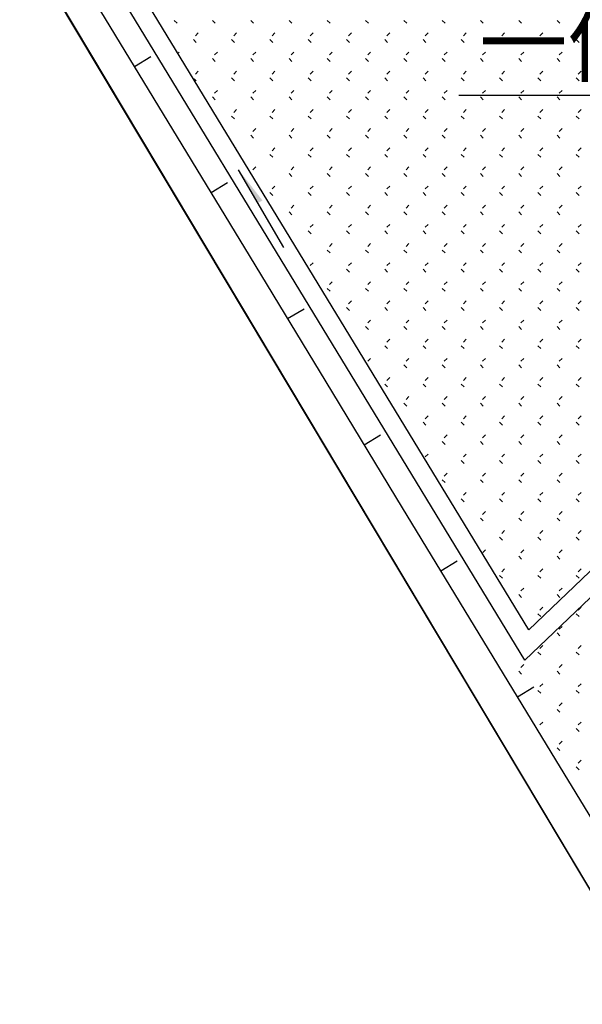
# Model space of a CAD drawing. Extents: x 659964 to 916704, y -118236 to 177706.
# Drawn here: x 870029 to 874431, y -48987 to -41283 of the extents above; entities that cross this region are included whole.
import ezdxf

# ---------------------------------------------------------------- set-up
doc = ezdxf.new("R2010")
doc.units = 0
doc.header["$LTSCALE"] = 1000
for name, pattern in [('ACAD_ISO02W100', [15, 12, -3]), ('ACAD_ISO10W100', [18, 12, -3, 0, -3]), ('DASH', [0.35, 0.25, -0.1])]:
    doc.linetypes.add(name, pattern=pattern)
for name, color, linetype in [('DIM_LEAD', 3, 'Continuous'), ('DIM_SYMB', 3, 'Continuous'), ('PUB_TEXT', 7, 'Continuous'), ('用地红线', 1, 'DASH')]:
    doc.layers.add(name, color=color, linetype=linetype)
doc.styles.add('_TCH_DIM', font='SIMPLEX', dxfattribs={"bigfont": 'GBCBIG'})

# ---------------------------------------------------------------- blocks, each defined once
blk = doc.blocks.new('feafewfawe')
at = {"layer": 'DIM_SYMB', "linetype": 'Continuous'}
blk.add_hatch(color=251, dxfattribs=at).paths.add_polyline_path([(36617619.648, 3125616.08), (36617619.95, 3125615.561), (36617620.02, 3125615.602)])
at = {"color": 251, "linetype": 'Continuous'}
for p, q in [((36617624.127, 3125608.409, -56.068), (36617608.244, 3125634.505, -56.068)), ((36617624.189, 3125608.884, -56.068), (36617608.696, 3125634.341, -56.068)), ((36617618.639, 3125618.42), (36617618.684, 3125618.375)), ((36617619.238, 3125618.42), (36617619.283, 3125618.375)), ((36617619.837, 3125618.42), (36617619.882, 3125618.375)), ((36617620.436, 3125618.42), (36617620.481, 3125618.375)), ((36617621.035, 3125618.42), (36617621.08, 3125618.375)), ((36617621.634, 3125618.42), (36617621.679, 3125618.375)), ((36617622.233, 3125618.42), (36617622.278, 3125618.375)), ((36617622.832, 3125618.42), (36617622.877, 3125618.375)), ((36617623.431, 3125618.42), (36617623.476, 3125618.375)), ((36617624.031, 3125618.42), (36617624.075, 3125618.375)), ((36617624.63, 3125618.42), (36617624.674, 3125618.375)), ((36617619.017, 3125618.222), (36617618.972, 3125618.177)), ((36617619.616, 3125618.222), (36617619.571, 3125618.177)), ((36617620.215, 3125618.222), (36617620.17, 3125618.177)), ((36617620.814, 3125618.222), (36617620.769, 3125618.177)), ((36617621.413, 3125618.222), (36617621.368, 3125618.177)), ((36617622.012, 3125618.222), (36617621.967, 3125618.177)), ((36617622.611, 3125618.222), (36617622.566, 3125618.177)), ((36617623.21, 3125618.222), (36617623.165, 3125618.177)), ((36617623.809, 3125618.222), (36617623.764, 3125618.177)), ((36617624.408, 3125618.222), (36617624.363, 3125618.177)), ((36617625.007, 3125618.222), (36617624.962, 3125618.177)), ((36617618.939, 3125618.12), (36617618.984, 3125618.075)), ((36617619.538, 3125618.12), (36617619.583, 3125618.075)), ((36617620.137, 3125618.12), (36617620.182, 3125618.075)), ((36617620.736, 3125618.12), (36617620.781, 3125618.075)), ((36617621.335, 3125618.12), (36617621.38, 3125618.075)), ((36617621.934, 3125618.12), (36617621.979, 3125618.075)), ((36617622.533, 3125618.12), (36617622.578, 3125618.075)), ((36617623.132, 3125618.12), (36617623.177, 3125618.075)), ((36617623.731, 3125618.12), (36617623.776, 3125618.075)), ((36617624.33, 3125618.12), (36617624.375, 3125618.075)), ((36617624.929, 3125618.12), (36617624.974, 3125618.075)), ((36617618.717, 3125617.923), (36617618.706, 3125617.912)), ((36617619.316, 3125617.923), (36617619.271, 3125617.878)), ((36617619.915, 3125617.923), (36617619.87, 3125617.878)), ((36617620.514, 3125617.923), (36617620.469, 3125617.878)), ((36617621.113, 3125617.923), (36617621.069, 3125617.878)), ((36617621.712, 3125617.923), (36617621.668, 3125617.878)), ((36617622.312, 3125617.923), (36617622.267, 3125617.878)), ((36617622.911, 3125617.923), (36617622.866, 3125617.878)), ((36617623.51, 3125617.923), (36617623.465, 3125617.878)), ((36617624.109, 3125617.923), (36617624.064, 3125617.878)), ((36617624.708, 3125617.923), (36617624.663, 3125617.878)), ((36617619.238, 3125617.821), (36617619.283, 3125617.776)), ((36617619.837, 3125617.821), (36617619.882, 3125617.776)), ((36617620.436, 3125617.821), (36617620.481, 3125617.776)), ((36617621.035, 3125617.821), (36617621.08, 3125617.776)), ((36617621.634, 3125617.821), (36617621.679, 3125617.776)), ((36617622.233, 3125617.821), (36617622.278, 3125617.776)), ((36617622.832, 3125617.821), (36617622.877, 3125617.776)), ((36617623.431, 3125617.821), (36617623.476, 3125617.776)), ((36617624.031, 3125617.821), (36617624.075, 3125617.776)), ((36617624.63, 3125617.821), (36617624.674, 3125617.776)), ((36617619.017, 3125617.623), (36617618.972, 3125617.578)), ((36617619.616, 3125617.623), (36617619.571, 3125617.578)), ((36617620.215, 3125617.623), (36617620.17, 3125617.578)), ((36617620.814, 3125617.623), (36617620.769, 3125617.578)), ((36617621.413, 3125617.623), (36617621.368, 3125617.578)), ((36617622.012, 3125617.623), (36617621.967, 3125617.578)), ((36617622.611, 3125617.623), (36617622.566, 3125617.578)), ((36617623.21, 3125617.623), (36617623.165, 3125617.578)), ((36617623.809, 3125617.623), (36617623.764, 3125617.578)), ((36617624.408, 3125617.623), (36617624.363, 3125617.578)), ((36617625.007, 3125617.623), (36617624.962, 3125617.578)), ((36617618.953, 3125617.506), (36617618.984, 3125617.476)), ((36617619.538, 3125617.521), (36617619.583, 3125617.476)), ((36617620.137, 3125617.521), (36617620.182, 3125617.476)), ((36617620.736, 3125617.521), (36617620.781, 3125617.476)), ((36617621.335, 3125617.521), (36617621.38, 3125617.476)), ((36617621.934, 3125617.521), (36617621.979, 3125617.476)), ((36617622.533, 3125617.521), (36617622.578, 3125617.476)), ((36617623.132, 3125617.521), (36617623.177, 3125617.476)), ((36617623.731, 3125617.521), (36617623.776, 3125617.476)), ((36617624.33, 3125617.521), (36617624.375, 3125617.476)), ((36617624.929, 3125617.521), (36617624.974, 3125617.476)), ((36617619.316, 3125617.324), (36617619.271, 3125617.279)), ((36617619.915, 3125617.324), (36617619.87, 3125617.279)), ((36617620.514, 3125617.324), (36617620.469, 3125617.279)), ((36617621.113, 3125617.324), (36617621.069, 3125617.279)), ((36617621.712, 3125617.324), (36617621.668, 3125617.279)), ((36617622.312, 3125617.324), (36617622.267, 3125617.279)), ((36617622.911, 3125617.324), (36617622.866, 3125617.279)), ((36617623.51, 3125617.324), (36617623.465, 3125617.279)), ((36617624.109, 3125617.324), (36617624.064, 3125617.279)), ((36617624.708, 3125617.324), (36617624.663, 3125617.279)), ((36617619.238, 3125617.222), (36617619.283, 3125617.177)), ((36617619.837, 3125617.222), (36617619.882, 3125617.177)), ((36617620.436, 3125617.222), (36617620.481, 3125617.177)), ((36617621.035, 3125617.222), (36617621.08, 3125617.177)), ((36617621.634, 3125617.222), (36617621.679, 3125617.177)), ((36617622.233, 3125617.222), (36617622.278, 3125617.177)), ((36617622.832, 3125617.222), (36617622.877, 3125617.177)), ((36617623.431, 3125617.222), (36617623.476, 3125617.177)), ((36617624.031, 3125617.222), (36617624.075, 3125617.177)), ((36617624.63, 3125617.222), (36617624.674, 3125617.177)), ((36617619.616, 3125617.024), (36617619.571, 3125616.979)), ((36617620.215, 3125617.024), (36617620.17, 3125616.979)), ((36617620.814, 3125617.024), (36617620.769, 3125616.979)), ((36617621.413, 3125617.024), (36617621.368, 3125616.979)), ((36617622.012, 3125617.024), (36617621.967, 3125616.979)), ((36617622.611, 3125617.024), (36617622.566, 3125616.979)), ((36617623.21, 3125617.024), (36617623.165, 3125616.979)), ((36617623.809, 3125617.024), (36617623.764, 3125616.979)), ((36617624.408, 3125617.024), (36617624.363, 3125616.979)), ((36617625.007, 3125617.024), (36617624.962, 3125616.979)), ((36617619.538, 3125616.922), (36617619.583, 3125616.877)), ((36617620.137, 3125616.922), (36617620.182, 3125616.877)), ((36617620.736, 3125616.922), (36617620.781, 3125616.877)), ((36617621.335, 3125616.922), (36617621.38, 3125616.877)), ((36617621.934, 3125616.922), (36617621.979, 3125616.877)), ((36617622.533, 3125616.922), (36617622.578, 3125616.877)), ((36617623.132, 3125616.922), (36617623.177, 3125616.877)), ((36617623.731, 3125616.922), (36617623.776, 3125616.877)), ((36617624.33, 3125616.922), (36617624.375, 3125616.877)), ((36617624.929, 3125616.922), (36617624.974, 3125616.877)), ((36617619.837, 3125616.622), (36617619.882, 3125616.578)), ((36617619.915, 3125616.725), (36617619.87, 3125616.68)), ((36617620.436, 3125616.622), (36617620.481, 3125616.578)), ((36617620.514, 3125616.725), (36617620.469, 3125616.68)), ((36617621.035, 3125616.622), (36617621.08, 3125616.578)), ((36617621.113, 3125616.725), (36617621.069, 3125616.68)), ((36617621.634, 3125616.622), (36617621.679, 3125616.578)), ((36617621.712, 3125616.725), (36617621.668, 3125616.68)), ((36617622.233, 3125616.622), (36617622.278, 3125616.578)), ((36617622.312, 3125616.725), (36617622.267, 3125616.68)), ((36617622.832, 3125616.622), (36617622.877, 3125616.578)), ((36617622.911, 3125616.725), (36617622.866, 3125616.68)), ((36617623.431, 3125616.622), (36617623.476, 3125616.578)), ((36617623.51, 3125616.725), (36617623.465, 3125616.68)), ((36617624.031, 3125616.622), (36617624.075, 3125616.578)), ((36617624.109, 3125616.725), (36617624.064, 3125616.68)), ((36617624.63, 3125616.622), (36617624.674, 3125616.578)), ((36617624.708, 3125616.725), (36617624.663, 3125616.68)), ((36617619.616, 3125616.425), (36617619.614, 3125616.423)), ((36617620.137, 3125616.323), (36617620.182, 3125616.278)), ((36617620.215, 3125616.425), (36617620.17, 3125616.38)), ((36617620.736, 3125616.323), (36617620.781, 3125616.278)), ((36617620.814, 3125616.425), (36617620.769, 3125616.38)), ((36617621.335, 3125616.323), (36617621.38, 3125616.278)), ((36617621.413, 3125616.425), (36617621.368, 3125616.38)), ((36617621.934, 3125616.323), (36617621.979, 3125616.278)), ((36617622.012, 3125616.425), (36617621.967, 3125616.38)), ((36617622.533, 3125616.323), (36617622.578, 3125616.278)), ((36617622.611, 3125616.425), (36617622.566, 3125616.38)), ((36617623.132, 3125616.323), (36617623.177, 3125616.278)), ((36617623.21, 3125616.425), (36617623.165, 3125616.38)), ((36617623.731, 3125616.323), (36617623.776, 3125616.278)), ((36617623.809, 3125616.425), (36617623.764, 3125616.38)), ((36617624.33, 3125616.323), (36617624.375, 3125616.278)), ((36617624.408, 3125616.425), (36617624.363, 3125616.38)), ((36617624.929, 3125616.323), (36617624.974, 3125616.278)), ((36617625.007, 3125616.425), (36617624.962, 3125616.38)), ((36617619.915, 3125616.126), (36617619.87, 3125616.081)), ((36617620.436, 3125616.023), (36617620.481, 3125615.979)), ((36617620.514, 3125616.126), (36617620.469, 3125616.081)), ((36617621.035, 3125616.023), (36617621.08, 3125615.979)), ((36617621.113, 3125616.126), (36617621.069, 3125616.081)), ((36617621.634, 3125616.023), (36617621.679, 3125615.979)), ((36617621.712, 3125616.126), (36617621.668, 3125616.081)), ((36617622.233, 3125616.023), (36617622.278, 3125615.979)), ((36617622.312, 3125616.126), (36617622.267, 3125616.081)), ((36617622.832, 3125616.023), (36617622.877, 3125615.979)), ((36617622.911, 3125616.126), (36617622.866, 3125616.081)), ((36617623.431, 3125616.023), (36617623.476, 3125615.979)), ((36617623.51, 3125616.126), (36617623.465, 3125616.081)), ((36617624.031, 3125616.023), (36617624.075, 3125615.979)), ((36617624.109, 3125616.126), (36617624.064, 3125616.081)), ((36617624.63, 3125616.023), (36617624.674, 3125615.979)), ((36617624.708, 3125616.126), (36617624.663, 3125616.081)), ((36617620.137, 3125615.724), (36617620.182, 3125615.679)), ((36617620.215, 3125615.826), (36617620.17, 3125615.781)), ((36617620.736, 3125615.724), (36617620.781, 3125615.679)), ((36617620.814, 3125615.826), (36617620.769, 3125615.781)), ((36617621.335, 3125615.724), (36617621.38, 3125615.679)), ((36617621.413, 3125615.826), (36617621.368, 3125615.781)), ((36617621.934, 3125615.724), (36617621.979, 3125615.679)), ((36617622.012, 3125615.826), (36617621.967, 3125615.781)), ((36617622.533, 3125615.724), (36617622.578, 3125615.679)), ((36617622.611, 3125615.826), (36617622.566, 3125615.781)), ((36617623.132, 3125615.724), (36617623.177, 3125615.679)), ((36617623.21, 3125615.826), (36617623.165, 3125615.781)), ((36617623.731, 3125615.724), (36617623.776, 3125615.679)), ((36617623.809, 3125615.826), (36617623.764, 3125615.781)), ((36617624.33, 3125615.724), (36617624.375, 3125615.679)), ((36617624.408, 3125615.826), (36617624.363, 3125615.781)), ((36617624.929, 3125615.724), (36617624.974, 3125615.679)), ((36617625.007, 3125615.826), (36617624.962, 3125615.781)), ((36617620.436, 3125615.424), (36617620.481, 3125615.379)), ((36617620.514, 3125615.527), (36617620.469, 3125615.482)), ((36617621.035, 3125615.424), (36617621.08, 3125615.379)), ((36617621.113, 3125615.527), (36617621.069, 3125615.482)), ((36617621.634, 3125615.424), (36617621.679, 3125615.379)), ((36617621.712, 3125615.527), (36617621.668, 3125615.482)), ((36617622.233, 3125615.424), (36617622.278, 3125615.379)), ((36617622.312, 3125615.527), (36617622.267, 3125615.482)), ((36617622.832, 3125615.424), (36617622.877, 3125615.379)), ((36617622.911, 3125615.527), (36617622.866, 3125615.482)), ((36617623.431, 3125615.424), (36617623.476, 3125615.379)), ((36617623.51, 3125615.527), (36617623.465, 3125615.482)), ((36617624.031, 3125615.424), (36617624.075, 3125615.379)), ((36617624.109, 3125615.527), (36617624.064, 3125615.482)), ((36617624.63, 3125615.424), (36617624.674, 3125615.379)), ((36617624.708, 3125615.527), (36617624.663, 3125615.482)), ((36617620.736, 3125615.125), (36617620.781, 3125615.08)), ((36617620.814, 3125615.227), (36617620.769, 3125615.182)), ((36617621.335, 3125615.125), (36617621.38, 3125615.08)), ((36617621.413, 3125615.227), (36617621.368, 3125615.182)), ((36617621.934, 3125615.125), (36617621.979, 3125615.08)), ((36617622.012, 3125615.227), (36617621.967, 3125615.182)), ((36617622.533, 3125615.125), (36617622.578, 3125615.08)), ((36617622.611, 3125615.227), (36617622.566, 3125615.182)), ((36617623.132, 3125615.125), (36617623.177, 3125615.08)), ((36617623.21, 3125615.227), (36617623.165, 3125615.182)), ((36617623.731, 3125615.125), (36617623.776, 3125615.08)), ((36617623.809, 3125615.227), (36617623.764, 3125615.182)), ((36617624.33, 3125615.125), (36617624.375, 3125615.08)), ((36617624.408, 3125615.227), (36617624.363, 3125615.182)), ((36617624.929, 3125615.125), (36617624.974, 3125615.08)), ((36617625.007, 3125615.227), (36617624.962, 3125615.182)), ((36617621.113, 3125614.928), (36617621.069, 3125614.883)), ((36617621.712, 3125614.928), (36617621.668, 3125614.883)), ((36617622.312, 3125614.928), (36617622.267, 3125614.883)), ((36617622.911, 3125614.928), (36617622.866, 3125614.883)), ((36617623.51, 3125614.928), (36617623.465, 3125614.883)), ((36617624.109, 3125614.928), (36617624.064, 3125614.883)), ((36617624.708, 3125614.928), (36617624.663, 3125614.883)), ((36617621.035, 3125614.825), (36617621.08, 3125614.78)), ((36617621.634, 3125614.825), (36617621.679, 3125614.78)), ((36617622.233, 3125614.825), (36617622.278, 3125614.78)), ((36617622.832, 3125614.825), (36617622.877, 3125614.78)), ((36617623.431, 3125614.825), (36617623.476, 3125614.78)), ((36617624.031, 3125614.825), (36617624.075, 3125614.78)), ((36617624.63, 3125614.825), (36617624.674, 3125614.78)), ((36617620.814, 3125614.628), (36617620.769, 3125614.583)), ((36617621.413, 3125614.628), (36617621.368, 3125614.583)), ((36617622.012, 3125614.628), (36617621.967, 3125614.583)), ((36617622.611, 3125614.628), (36617622.566, 3125614.583)), ((36617623.21, 3125614.628), (36617623.165, 3125614.583)), ((36617623.809, 3125614.628), (36617623.764, 3125614.583)), ((36617624.408, 3125614.628), (36617624.363, 3125614.583)), ((36617625.007, 3125614.628), (36617624.962, 3125614.583)), ((36617621.335, 3125614.526), (36617621.38, 3125614.481)), ((36617621.934, 3125614.526), (36617621.979, 3125614.481)), ((36617622.533, 3125614.526), (36617622.578, 3125614.481)), ((36617623.132, 3125614.526), (36617623.177, 3125614.481)), ((36617623.731, 3125614.526), (36617623.776, 3125614.481)), ((36617624.33, 3125614.526), (36617624.375, 3125614.481)), ((36617624.929, 3125614.526), (36617624.974, 3125614.481)), ((36617621.113, 3125614.329), (36617621.069, 3125614.284)), ((36617621.712, 3125614.329), (36617621.668, 3125614.284)), ((36617622.312, 3125614.329), (36617622.267, 3125614.284)), ((36617622.911, 3125614.329), (36617622.866, 3125614.284)), ((36617623.51, 3125614.329), (36617623.465, 3125614.284)), ((36617624.109, 3125614.329), (36617624.064, 3125614.284)), ((36617624.708, 3125614.329), (36617624.663, 3125614.284)), ((36617621.035, 3125614.226), (36617621.08, 3125614.181)), ((36617621.634, 3125614.226), (36617621.679, 3125614.181)), ((36617622.233, 3125614.226), (36617622.278, 3125614.181)), ((36617622.832, 3125614.226), (36617622.877, 3125614.181)), ((36617623.431, 3125614.226), (36617623.476, 3125614.181)), ((36617624.031, 3125614.226), (36617624.075, 3125614.181)), ((36617624.63, 3125614.226), (36617624.674, 3125614.181)), ((36617621.413, 3125614.029), (36617621.368, 3125613.984)), ((36617622.012, 3125614.029), (36617621.967, 3125613.984)), ((36617622.611, 3125614.029), (36617622.566, 3125613.984)), ((36617623.21, 3125614.029), (36617623.165, 3125613.984)), ((36617623.809, 3125614.029), (36617623.764, 3125613.984)), ((36617624.408, 3125614.029), (36617624.363, 3125613.984)), ((36617625.007, 3125614.029), (36617624.962, 3125613.984)), ((36617621.335, 3125613.927), (36617621.38, 3125613.882)), ((36617621.934, 3125613.927), (36617621.979, 3125613.882)), ((36617622.533, 3125613.927), (36617622.578, 3125613.882)), ((36617623.132, 3125613.927), (36617623.177, 3125613.882)), ((36617623.731, 3125613.927), (36617623.776, 3125613.882)), ((36617624.33, 3125613.927), (36617624.375, 3125613.882)), ((36617624.929, 3125613.927), (36617624.974, 3125613.882)), ((36617621.712, 3125613.73), (36617621.668, 3125613.685)), ((36617622.312, 3125613.73), (36617622.267, 3125613.685)), ((36617622.911, 3125613.73), (36617622.866, 3125613.685)), ((36617623.51, 3125613.73), (36617623.465, 3125613.685)), ((36617624.109, 3125613.73), (36617624.064, 3125613.685)), ((36617624.708, 3125613.73), (36617624.663, 3125613.685)), ((36617621.634, 3125613.627), (36617621.679, 3125613.582)), ((36617622.233, 3125613.627), (36617622.278, 3125613.582)), ((36617622.832, 3125613.627), (36617622.877, 3125613.582)), ((36617623.431, 3125613.627), (36617623.476, 3125613.582)), ((36617624.031, 3125613.627), (36617624.075, 3125613.582)), ((36617624.63, 3125613.627), (36617624.674, 3125613.582)), ((36617622.012, 3125613.43), (36617621.967, 3125613.385)), ((36617622.611, 3125613.43), (36617622.566, 3125613.385)), ((36617623.21, 3125613.43), (36617623.165, 3125613.385)), ((36617623.809, 3125613.43), (36617623.764, 3125613.385)), ((36617624.408, 3125613.43), (36617624.363, 3125613.385)), ((36617625.007, 3125613.43), (36617624.962, 3125613.385)), ((36617621.934, 3125613.328), (36617621.979, 3125613.283)), ((36617622.533, 3125613.328), (36617622.578, 3125613.283)), ((36617623.132, 3125613.328), (36617623.177, 3125613.283)), ((36617623.731, 3125613.328), (36617623.776, 3125613.283)), ((36617624.33, 3125613.328), (36617624.375, 3125613.283)), ((36617624.929, 3125613.328), (36617624.974, 3125613.283)), ((36617621.712, 3125613.131), (36617621.668, 3125613.086)), ((36617622.312, 3125613.131), (36617622.267, 3125613.086)), ((36617622.911, 3125613.131), (36617622.866, 3125613.086)), ((36617623.51, 3125613.131), (36617623.465, 3125613.086)), ((36617624.109, 3125613.131), (36617624.064, 3125613.086)), ((36617624.708, 3125613.131), (36617624.663, 3125613.086)), ((36617622.233, 3125613.028), (36617622.278, 3125612.983)), ((36617622.832, 3125613.028), (36617622.877, 3125612.983)), ((36617623.431, 3125613.028), (36617623.476, 3125612.983)), ((36617624.031, 3125613.028), (36617624.075, 3125612.983)), ((36617624.63, 3125613.028), (36617624.674, 3125612.983)), ((36617622.012, 3125612.831), (36617621.967, 3125612.786)), ((36617622.611, 3125612.831), (36617622.566, 3125612.786)), ((36617623.21, 3125612.831), (36617623.165, 3125612.786)), ((36617623.809, 3125612.831), (36617623.764, 3125612.786)), ((36617624.408, 3125612.831), (36617624.363, 3125612.786)), ((36617625.007, 3125612.831), (36617624.962, 3125612.786)), ((36617621.934, 3125612.729), (36617621.979, 3125612.684)), ((36617622.533, 3125612.729), (36617622.578, 3125612.684)), ((36617623.132, 3125612.729), (36617623.177, 3125612.684)), ((36617623.731, 3125612.729), (36617623.776, 3125612.684)), ((36617624.33, 3125612.729), (36617624.375, 3125612.684)), ((36617624.929, 3125612.729), (36617624.974, 3125612.684)), ((36617622.312, 3125612.532), (36617622.267, 3125612.487)), ((36617622.911, 3125612.532), (36617622.866, 3125612.487)), ((36617623.51, 3125612.532), (36617623.465, 3125612.487)), ((36617624.109, 3125612.532), (36617624.064, 3125612.487)), ((36617624.708, 3125612.532), (36617624.663, 3125612.487)), ((36617622.233, 3125612.429), (36617622.278, 3125612.384)), ((36617622.832, 3125612.429), (36617622.877, 3125612.384)), ((36617623.431, 3125612.429), (36617623.476, 3125612.384)), ((36617624.031, 3125612.429), (36617624.075, 3125612.384)), ((36617624.63, 3125612.429), (36617624.674, 3125612.384)), ((36617622.611, 3125612.232), (36617622.566, 3125612.187)), ((36617623.21, 3125612.232), (36617623.165, 3125612.187)), ((36617623.809, 3125612.232), (36617623.764, 3125612.187)), ((36617624.408, 3125612.232), (36617624.363, 3125612.187)), ((36617625.007, 3125612.232), (36617624.962, 3125612.187)), ((36617622.533, 3125612.13), (36617622.578, 3125612.085)), ((36617623.132, 3125612.13), (36617623.177, 3125612.085)), ((36617623.731, 3125612.13), (36617623.776, 3125612.085)), ((36617624.33, 3125612.13), (36617624.375, 3125612.085)), ((36617624.929, 3125612.13), (36617624.974, 3125612.085)), ((36617622.911, 3125611.932), (36617622.866, 3125611.888)), ((36617623.51, 3125611.932), (36617623.465, 3125611.888)), ((36617624.109, 3125611.932), (36617624.064, 3125611.888)), ((36617624.708, 3125611.932), (36617624.663, 3125611.888)), ((36617622.832, 3125611.83), (36617622.877, 3125611.785)), ((36617623.431, 3125611.83), (36617623.476, 3125611.785)), ((36617624.031, 3125611.83), (36617624.075, 3125611.785)), ((36617624.63, 3125611.83), (36617624.674, 3125611.785)), ((36617622.611, 3125611.633), (36617622.566, 3125611.588)), ((36617623.21, 3125611.633), (36617623.165, 3125611.588)), ((36617623.809, 3125611.633), (36617623.764, 3125611.588)), ((36617624.408, 3125611.633), (36617624.363, 3125611.588)), ((36617625.007, 3125611.633), (36617624.962, 3125611.588)), ((36617623.132, 3125611.531), (36617623.177, 3125611.486)), ((36617623.731, 3125611.531), (36617623.776, 3125611.486)), ((36617624.33, 3125611.531), (36617624.375, 3125611.486)), ((36617624.929, 3125611.531), (36617624.974, 3125611.486)), ((36617622.832, 3125611.231), (36617622.877, 3125611.186)), ((36617622.911, 3125611.333), (36617622.866, 3125611.289)), ((36617623.431, 3125611.231), (36617623.476, 3125611.186)), ((36617623.51, 3125611.333), (36617623.465, 3125611.289)), ((36617624.031, 3125611.231), (36617624.075, 3125611.186)), ((36617624.109, 3125611.333), (36617624.064, 3125611.289)), ((36617624.63, 3125611.231), (36617624.674, 3125611.186)), ((36617624.708, 3125611.333), (36617624.663, 3125611.289)), ((36617623.132, 3125610.932), (36617623.177, 3125610.887)), ((36617623.21, 3125611.034), (36617623.165, 3125610.989)), ((36617623.731, 3125610.932), (36617623.776, 3125610.887)), ((36617623.809, 3125611.034), (36617623.764, 3125610.989)), ((36617624.33, 3125610.932), (36617624.375, 3125610.887)), ((36617624.408, 3125611.034), (36617624.363, 3125610.989)), ((36617624.929, 3125610.932), (36617624.974, 3125610.887)), ((36617625.007, 3125611.034), (36617624.962, 3125610.989)), ((36617623.431, 3125610.632), (36617623.476, 3125610.587)), ((36617623.51, 3125610.734), (36617623.465, 3125610.689)), ((36617624.031, 3125610.632), (36617624.075, 3125610.587)), ((36617624.109, 3125610.734), (36617624.064, 3125610.689)), ((36617624.63, 3125610.632), (36617624.674, 3125610.587)), ((36617624.708, 3125610.734), (36617624.663, 3125610.689)), ((36617623.731, 3125610.333), (36617623.776, 3125610.288)), ((36617623.809, 3125610.435), (36617623.764, 3125610.39)), ((36617625.772, 3125610.398, -56.068), (36617624.189, 3125608.884, -56.068)), ((36617624.33, 3125610.333), (36617624.375, 3125610.288)), ((36617624.408, 3125610.435), (36617624.363, 3125610.39)), ((36617624.929, 3125610.333), (36617624.974, 3125610.288)), ((36617625.007, 3125610.435), (36617624.962, 3125610.39)), ((36617625.979, 3125610.181, -56.068), (36617624.127, 3125608.409, -56.068)), ((36617623.51, 3125610.135), (36617623.469, 3125610.095)), ((36617624.031, 3125610.033), (36617624.075, 3125609.988)), ((36617624.109, 3125610.135), (36617624.064, 3125610.09)), ((36617624.63, 3125610.033), (36617624.674, 3125609.988)), ((36617624.708, 3125610.135), (36617624.663, 3125610.09)), ((36617623.731, 3125609.734), (36617623.776, 3125609.689)), ((36617623.809, 3125609.836), (36617623.764, 3125609.791)), ((36617624.33, 3125609.734), (36617624.375, 3125609.689)), ((36617624.408, 3125609.836), (36617624.363, 3125609.791)), ((36617624.929, 3125609.734), (36617624.974, 3125609.689)), ((36617625.007, 3125609.836), (36617624.962, 3125609.791)), ((36617624.109, 3125609.536), (36617624.064, 3125609.491)), ((36617624.708, 3125609.536), (36617624.663, 3125609.491)), ((36617624.031, 3125609.434), (36617624.075, 3125609.389)), ((36617624.63, 3125609.434), (36617624.674, 3125609.389)), ((36617624.408, 3125609.237), (36617624.363, 3125609.192)), ((36617625.007, 3125609.237), (36617624.962, 3125609.192)), ((36617624.33, 3125609.134), (36617624.375, 3125609.09)), ((36617624.929, 3125609.134), (36617624.974, 3125609.09)), ((36617624.708, 3125608.937), (36617624.663, 3125608.892)), ((36617624.63, 3125608.835), (36617624.674, 3125608.79)), ((36617624.408, 3125608.638), (36617624.363, 3125608.593)), ((36617625.007, 3125608.638), (36617624.962, 3125608.593)), ((36617624.33, 3125608.535), (36617624.375, 3125608.491)), ((36617624.929, 3125608.535), (36617624.974, 3125608.491)), ((36617624.109, 3125608.338), (36617624.064, 3125608.293)), ((36617624.708, 3125608.338), (36617624.663, 3125608.293)), ((36617624.031, 3125608.236), (36617624.075, 3125608.191)), ((36617624.63, 3125608.236), (36617624.674, 3125608.191)), ((36617624.408, 3125608.039), (36617624.363, 3125607.994)), ((36617625.007, 3125608.039), (36617624.962, 3125607.994)), ((36617624.33, 3125607.936), (36617624.375, 3125607.891)), ((36617624.929, 3125607.936), (36617624.974, 3125607.891)), ((36617624.708, 3125607.739), (36617624.663, 3125607.694)), ((36617624.63, 3125607.637), (36617624.674, 3125607.592)), ((36617624.408, 3125607.44), (36617624.363, 3125607.395)), ((36617625.007, 3125607.44), (36617624.962, 3125607.395)), ((36617624.929, 3125607.337), (36617624.974, 3125607.292)), ((36617624.708, 3125607.14), (36617624.663, 3125607.095)), ((36617624.63, 3125607.038), (36617624.674, 3125606.993)), ((36617625.007, 3125606.841), (36617624.962, 3125606.796)), ((36617624.929, 3125606.738), (36617624.974, 3125606.693))]:
    blk.add_line(p, q, dxfattribs=at)
at = {"color": 251}
for p, q in [((36617618.617, 3125616.711), (36617617.418, 3125618.683)), ((36617618.018, 3125617.697), (36617618.274, 3125617.853)), ((36617619.816, 3125614.738), (36617618.617, 3125616.711)), ((36617619.216, 3125615.725), (36617619.473, 3125615.88)), ((36617621.015, 3125612.766), (36617619.816, 3125614.738)), ((36617620.415, 3125613.752), (36617620.672, 3125613.908)), ((36617622.213, 3125610.794), (36617621.015, 3125612.766)), ((36617621.614, 3125611.78), (36617621.87, 3125611.936)), ((36617623.412, 3125608.821), (36617622.213, 3125610.794)), ((36617622.813, 3125609.807), (36617623.069, 3125609.963)), ((36617624.611, 3125606.849), (36617623.412, 3125608.821)), ((36617624.012, 3125607.835), (36617624.268, 3125607.991)), ((36617625.81, 3125604.876), (36617624.611, 3125606.849))]:
    blk.add_line(p, q, dxfattribs=at)
at = {"layer": 'DIM_LEAD', "color": 251, "linetype": 'Continuous'}
blk.add_line((36617627.772, 3125617.246), (36617623.096, 3125617.246), dxfattribs=at)
at = {"layer": 'DIM_SYMB', "color": 251, "linetype": 'Continuous'}
blk.add_line((36617620.355, 3125614.868), (36617619.648, 3125616.08), dxfattribs=at)
at = {"layer": '用地红线', "color": 251, "linetype": 'ACAD_ISO02W100', "ltscale": 0.2}
blk.add_line((36617606.4, 3125636.152, 562.619), (36617628.574, 3125599.077, 562.619), dxfattribs=at)
at = {"layer": '用地红线', "color": 251, "linetype": 'ACAD_ISO10W100', "ltscale": 0.2}
blk.add_line((36617606.421, 3125636.159), (36617628.553, 3125599.106), dxfattribs=at)
at = {"layer": 'PUB_TEXT', "color": 251, "linetype": 'Continuous', "style": '_TCH_DIM'}
blk.add_text('一体化设备', height=1.0128, dxfattribs=at).set_placement((36617623.411, 3125617.561))

msp = doc.modelspace()

# ---------------------------------------------------------------- block references
at = {"linetype": 'Continuous', "xscale": 500, "yscale": 500, "zscale": 500}
msp.add_blockref('feafewfawe', (-18307938081.8, -1562850498.4, -455895.9), dxfattribs=at)

doc.saveas('drawing.dxf')
